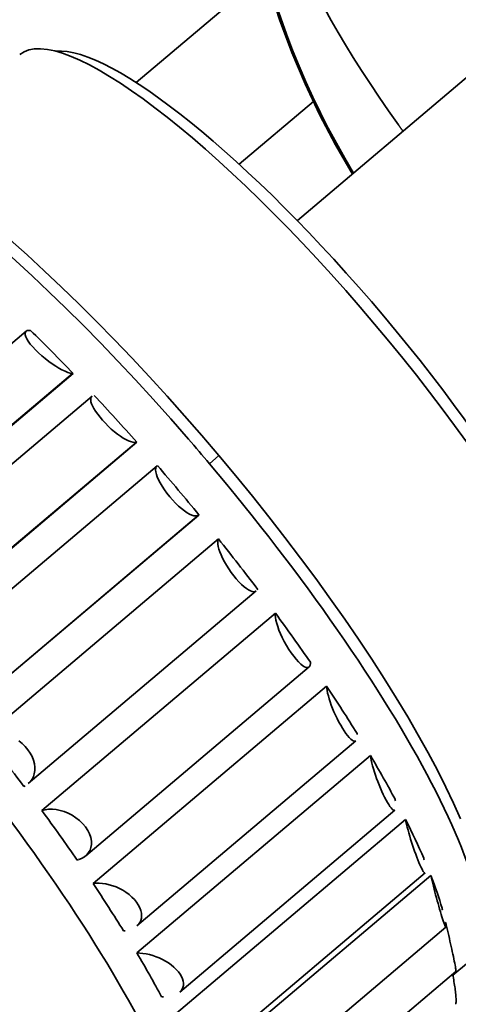
# Model space of a CAD drawing. Extents: x -336 to 310, y 175 to 472.
# Drawn here: x 145 to 145, y 284 to 285 of the extents above; entities that cross this region are included whole.
import ezdxf

# ---------------------------------------------------------------- set-up
doc = ezdxf.new("R2010")
doc.units = 0
doc.header["$LTSCALE"] = 0.5
doc.layers.get('Defpoints').update_dxf_attribs({"linetype": 'CONTINUOUS'})
doc.layers.add('5', color=7, linetype='CONTINUOUS')
doc.layers.add('FRANCESE', color=7, linetype='CONTINUOUS')
doc.layers.add('Spigoli tangenti', color=7, linetype='CONTINUOUS', lineweight=50)
doc.layers.add('Spigoli visibili', color=7, linetype='CONTINUOUS', lineweight=50)
doc.layers.get('FRANCESE').off()
doc.styles.add('STYLE1', font='ARIAL.TTF')
doc.dimstyles.new('style 1', dxfattribs={"dimscale": 6, "dimtxt": 10, "dimasz": 10, "dimexe": 2, "dimexo": 3, "dimgap": 2, "dimtad": 1, "dimdec": 3, "dimzin": 12, "dimdsep": 46, "dimtxsty": 'STYLE1', "dimcen": 6, "dimclrd": 256, "dimclre": 256, "dimclrt": 256, "dimadec": 1, "dimazin": 3, "dimtfac": 1, "dimtdec": 3, "dimtofl": 0, "dimtmove": 0, "dimatfit": 3, "dimfxl": 0, "dimtolj": 1, "dimtzin": 0, "dimlwd": -1, "dimlwe": -1, "dimarcsym": 0})

# ---------------------------------------------------------------- blocks, each defined once
blk = doc.blocks.new('*E3323')
at = {"layer": 'Spigoli visibili', "linetype": 'Continuous', "lineweight": 35}
for centre, major_axis, ratio, start_param, end_param in [((2179.245, 2403.258), (-1.264, 0.306), 0.023191, 5.251083, 5.303311), ((2180.926, 2402.546), (-1.247, 0.367), 0.095537, 5.405214, 5.457442), ((2182.856, 2401.523), (-1.223, 0.44), 0.15906, 5.564061, 5.61629), ((2184.977, 2400.221), (-1.189, 0.525), 0.21183, 5.728283, 5.780512)]:
    blk.add_ellipse(centre, major_axis=major_axis, ratio=ratio, start_param=start_param, end_param=end_param, dxfattribs=at)
blk = doc.blocks.new('*D25')
at = {"layer": '5', "color": 3}
for p, q in [((129.5205, 298.6704), (126.3003, 298.6704)), ((127.3003, 295.6704), (127.3003, 258.4919)), ((156.1543, 255.4919), (126.3003, 255.4919))]:
    blk.add_line(p, q, dxfattribs=at)
for points in [[(126.8003, 295.6704), (127.8003, 295.6704), (127.3003, 298.6704)], [(126.8003, 258.4919), (127.8003, 258.4919), (127.3003, 255.4919)]]:
    blk.add_solid(points, dxfattribs=at)
at = {"layer": 'Defpoints', "color": 0}
for p in [(131.5205, 298.6704), (127.3003, 255.4919), (158.1543, 255.4919)]:
    blk.add_point(p, dxfattribs=at)
at = {"layer": '5', "color": 2, "insert": (125.2685, 277.0811), "char_height": 3, "attachment_point": 5, "rotation": 90, "style": 'STYLE1'}
blk.add_mtext('\\A1;950', dxfattribs=at)
blk = doc.blocks.new('*D27')
at = {"layer": '5', "color": 3}
for p, q in [((130.4962, 295.9921), (130.4962, 241.8911)), ((192.7628, 257.8371), (192.7628, 241.8911)), ((133.4962, 242.8911), (189.7628, 242.8911))]:
    blk.add_line(p, q, dxfattribs=at)
for points in [[(133.4962, 243.3911), (133.4962, 242.3911), (130.4962, 242.8911)], [(189.7628, 243.3911), (189.7628, 242.3911), (192.7628, 242.8911)]]:
    blk.add_solid(points, dxfattribs=at)
at = {"layer": 'Defpoints', "color": 0}
for p in [(130.4962, 296.4921), (192.7628, 258.3371), (192.7628, 242.8911)]:
    blk.add_point(p, dxfattribs=at)
at = {"layer": '5', "color": 2, "insert": (161.6295, 244.9239), "char_height": 3, "attachment_point": 5, "style": 'STYLE1'}
blk.add_mtext('\\A1;1390', dxfattribs=at)

msp = doc.modelspace()

# ---------------------------------------------------------------- linework, layer by layer
at = {"layer": 'Spigoli tangenti', "color": 0, "linetype": 'Continuous', "lineweight": 35}
for p, q in [((145.2993, 284.8079), (145.1986, 284.7229)), ((144.9719, 284.439), (144.6568, 284.173)), ((145.0586, 284.3455), (144.7435, 284.0795)), ((145.1582, 284.3166), (145.1711, 284.3275)), ((145.1432, 284.2467), (144.8281, 283.9806))]:
    msp.add_line(p, q, dxfattribs=at)
at = {"layer": 'Spigoli tangenti', "color": 0, "linetype": 'Continuous', "lineweight": 35, "extrusion": (0, 0, -1)}
for centre, major_axis, ratio, start_param, end_param in [((146.2707, 285.2559), (-0.7056, 0.8357), 0.97437, -1.410106, -0.729728), ((145.0303, 284.2086), (-0.4798, 0.5683), 0.224951, 0, 1.511964), ((145.0303, 284.2086), (-0.4798, 0.5683), 0.224951, 1.511964, 1.570796), ((145.0303, 284.2086), (-0.4798, 0.5683), 0.224951, 1.570796, 3.141593)]:
    msp.add_ellipse(centre, major_axis=major_axis, ratio=ratio, start_param=start_param, end_param=end_param, dxfattribs=at)
at = {"layer": 'Spigoli visibili', "color": 0, "linetype": 'Continuous', "lineweight": 35}
for p, q in [((145.0587, 284.8338), (145.2338, 284.9816)), ((145.254, 284.9179), (145.2397, 284.9617)), ((145.2702, 284.8747), (145.254, 284.9179)), ((145.2881, 284.8322), (145.2702, 284.8747)), ((145.5103, 284.8429), (145.2776, 284.6464)), ((145.3078, 284.7904), (145.2881, 284.8322)), ((145.3292, 284.7495), (145.3078, 284.7904)), ((145.4149, 284.7765), (145.4151, 284.7761)), ((145.4151, 284.7761), (145.4154, 284.7758)), ((145.4154, 284.7758), (145.4156, 284.7754)), ((145.4156, 284.7754), (145.4159, 284.775)), ((145.4159, 284.775), (145.4162, 284.7747)), ((145.4162, 284.7747), (145.4164, 284.7743)), ((145.4164, 284.7743), (145.4167, 284.7739)), ((145.4167, 284.7739), (145.417, 284.7736)), ((145.417, 284.7736), (145.4172, 284.7732)), ((145.4172, 284.7732), (145.4175, 284.7728)), ((145.4175, 284.7728), (145.4178, 284.7725)), ((145.4178, 284.7725), (145.418, 284.7721)), ((145.418, 284.7721), (145.4183, 284.7717)), ((145.4183, 284.7717), (145.4185, 284.7714)), ((145.4185, 284.7714), (145.4188, 284.771)), ((145.4188, 284.771), (145.4191, 284.7706)), ((145.4191, 284.7706), (145.4193, 284.7702)), ((145.4193, 284.7702), (145.4196, 284.7699)), ((145.4196, 284.7699), (145.4199, 284.7695)), ((145.4199, 284.7695), (145.4201, 284.7691)), ((145.4201, 284.7691), (145.4204, 284.7688)), ((145.4204, 284.7688), (145.4207, 284.7684)), ((145.4207, 284.7684), (145.4209, 284.768)), ((145.4209, 284.768), (145.4212, 284.7677)), ((145.3523, 284.7095), (145.3292, 284.7495)), ((144.9103, 284.5998), (144.8874, 284.6202)), ((144.9336, 284.5784), (144.9103, 284.5998)), ((144.9572, 284.5562), (144.9336, 284.5784)), ((144.9809, 284.5333), (144.9572, 284.5562)), ((145.0047, 284.5096), (144.9809, 284.5333)), ((145.0286, 284.4853), (145.0047, 284.5096)), ((144.6054, 284.2401), (144.9089, 284.4963)), ((144.9076, 284.4934), (144.908, 284.4951)), ((144.908, 284.4951), (144.909, 284.4963)), ((144.909, 284.4963), (144.9105, 284.4971)), ((144.9105, 284.4971), (144.9126, 284.4975)), ((144.9126, 284.4975), (144.915, 284.4974)), ((144.9078, 284.4913), (144.9076, 284.4934)), ((144.9085, 284.4889), (144.9078, 284.4913)), ((144.91, 284.486), (144.9085, 284.4889)), ((144.912, 284.4827), (144.91, 284.486)), ((144.9147, 284.479), (144.912, 284.4827)), ((145.0526, 284.4602), (145.0286, 284.4853)), ((144.918, 284.4751), (144.9147, 284.479)), ((144.9217, 284.4712), (144.918, 284.4751)), ((144.9257, 284.4672), (144.9217, 284.4712)), ((144.9302, 284.4631), (144.9257, 284.4672)), ((144.9349, 284.4592), (144.9302, 284.4631)), ((144.9398, 284.4554), (144.9349, 284.4592)), ((144.9446, 284.4519), (144.9398, 284.4554)), ((145.0766, 284.4346), (145.0526, 284.4602)), ((144.9492, 284.4489), (144.9446, 284.4519)), ((144.9536, 284.4462), (144.9492, 284.4489)), ((144.9578, 284.4439), (144.9536, 284.4462)), ((144.9619, 284.442), (144.9578, 284.4439)), ((144.9656, 284.4405), (144.9619, 284.442)), ((144.9732, 284.4389), (144.6559, 284.1711)), ((144.969, 284.4396), (144.9656, 284.4405)), ((144.9719, 284.439), (144.969, 284.4396)), ((145.1005, 284.4084), (145.0766, 284.4346)), ((144.6889, 284.1466), (144.9986, 284.4081)), ((144.9968, 284.4031), (144.9969, 284.4051)), ((144.9972, 284.4007), (144.9968, 284.4031)), ((144.9969, 284.4051), (144.9975, 284.4068)), ((144.998, 284.3979), (144.9972, 284.4007)), ((144.9975, 284.4068), (144.9986, 284.4081)), ((145.1243, 284.3817), (145.1005, 284.4084)), ((144.9993, 284.3949), (144.998, 284.3979)), ((145.0011, 284.3914), (144.9993, 284.3949)), ((145.0035, 284.3877), (145.0011, 284.3914)), ((145.0063, 284.3837), (145.0035, 284.3877)), ((145.0095, 284.3796), (145.0063, 284.3837)), ((145.013, 284.3755), (145.0095, 284.3796)), ((145.0167, 284.3715), (145.013, 284.3755)), ((145.1479, 284.3547), (145.1243, 284.3817)), ((145.0207, 284.3675), (145.0167, 284.3715)), ((145.0248, 284.3636), (145.0207, 284.3675)), ((145.0291, 284.36), (145.0248, 284.3636)), ((145.0332, 284.3567), (145.0291, 284.36)), ((145.0373, 284.3538), (145.0332, 284.3567)), ((145.041, 284.3514), (145.0373, 284.3538)), ((145.0446, 284.3494), (145.041, 284.3514)), ((145.048, 284.3477), (145.0446, 284.3494)), ((145.0511, 284.3465), (145.048, 284.3477)), ((145.1711, 284.3275), (145.1479, 284.3547)), ((145.0596, 284.3457), (144.7423, 284.0778)), ((145.054, 284.3457), (145.0511, 284.3465)), ((145.0565, 284.3454), (145.054, 284.3457)), ((145.0586, 284.3455), (145.0565, 284.3454)), ((145.1941, 284.3), (145.1711, 284.3275)), ((144.7709, 284.0468), (145.0871, 284.3138)), ((145.085, 284.3082), (145.0852, 284.3105)), ((145.0852, 284.3053), (145.085, 284.3082)), ((145.0852, 284.3105), (145.0859, 284.3124)), ((145.0859, 284.3124), (145.0871, 284.3138)), ((145.086, 284.3021), (145.0852, 284.3053)), ((145.0872, 284.2986), (145.086, 284.3021)), ((145.0889, 284.2948), (145.0872, 284.2986)), ((145.0911, 284.2905), (145.0889, 284.2948)), ((145.2166, 284.2724), (145.1941, 284.3)), ((145.0938, 284.286), (145.0911, 284.2905)), ((145.0969, 284.2812), (145.0938, 284.286)), ((145.1004, 284.2765), (145.0969, 284.2812)), ((145.1041, 284.2718), (145.1004, 284.2765)), ((145.108, 284.2674), (145.1041, 284.2718)), ((145.112, 284.2631), (145.108, 284.2674)), ((145.2388, 284.2445), (145.2166, 284.2724)), ((145.1162, 284.2591), (145.112, 284.2631)), ((145.1202, 284.2556), (145.1162, 284.2591)), ((145.1241, 284.2525), (145.1202, 284.2556)), ((144.8273, 283.98), (145.1435, 284.2469)), ((145.1278, 284.2501), (145.1241, 284.2525)), ((145.1311, 284.2482), (145.1278, 284.2501)), ((145.1342, 284.2468), (145.1311, 284.2482)), ((145.137, 284.2459), (145.1342, 284.2468)), ((145.1394, 284.2456), (145.137, 284.2459)), ((145.1415, 284.2459), (145.1394, 284.2456)), ((145.1432, 284.2467), (145.1415, 284.2459)), ((145.2606, 284.2165), (145.2388, 284.2445)), ((145.1704, 284.2145), (144.8531, 283.9466)), ((145.1697, 284.2126), (145.1704, 284.2145)), ((145.2819, 284.1885), (145.2606, 284.2165)), ((145.1694, 284.2103), (145.1697, 284.2126)), ((145.1695, 284.2075), (145.1694, 284.2103)), ((145.1701, 284.2042), (145.1695, 284.2075)), ((145.171, 284.2006), (145.1701, 284.2042)), ((145.1723, 284.1968), (145.171, 284.2006)), ((145.1739, 284.1927), (145.1723, 284.1968)), ((145.176, 284.1883), (145.1739, 284.1927)), ((145.1785, 284.1836), (145.176, 284.1883)), ((145.3027, 284.1606), (145.2819, 284.1885)), ((145.1813, 284.1787), (145.1785, 284.1836)), ((145.1844, 284.1738), (145.1813, 284.1787)), ((145.1877, 284.169), (145.1844, 284.1738)), ((145.1911, 284.1645), (145.1877, 284.169)), ((145.1946, 284.1603), (145.1911, 284.1645)), ((145.1982, 284.1563), (145.1946, 284.1603)), ((145.3227, 284.1329), (145.3027, 284.1606)), ((145.2017, 284.1527), (145.1982, 284.1563)), ((145.2052, 284.1496), (145.2017, 284.1527)), ((145.2084, 284.1471), (145.2052, 284.1496)), ((145.2113, 284.1452), (145.2084, 284.1471)), ((144.9119, 283.8824), (145.2216, 284.1439)), ((145.2139, 284.1439), (145.2113, 284.1452)), ((145.2163, 284.143), (145.2139, 284.1439)), ((145.2184, 284.1428), (145.2163, 284.143)), ((145.2202, 284.143), (145.2184, 284.1428)), ((145.2216, 284.1439), (145.2202, 284.143)), ((145.3421, 284.1054), (145.3227, 284.1329)), ((145.2478, 284.1137), (144.9305, 283.8458)), ((145.2476, 284.111), (145.2478, 284.1137)), ((145.2479, 284.1077), (145.2476, 284.111)), ((145.2485, 284.104), (145.2479, 284.1077)), ((145.2495, 284.0999), (145.2485, 284.104)), ((145.2509, 284.0954), (145.2495, 284.0999)), ((145.2526, 284.0907), (145.2509, 284.0954)), ((145.3607, 284.0783), (145.3421, 284.1054)), ((145.2546, 284.0858), (145.2526, 284.0907)), ((145.2571, 284.0806), (145.2546, 284.0858)), ((145.2598, 284.0752), (145.2571, 284.0806)), ((145.2629, 284.0698), (145.2598, 284.0752)), ((145.2661, 284.0646), (145.2629, 284.0698)), ((145.3786, 284.0514), (145.3607, 284.0783)), ((145.2693, 284.0597), (145.2661, 284.0646)), ((145.2726, 284.0553), (145.2693, 284.0597)), ((145.2759, 284.0512), (145.2726, 284.0553)), ((144.9901, 283.7845), (145.2935, 284.0407)), ((145.2791, 284.0476), (145.2759, 284.0512)), ((145.2822, 284.0446), (145.2791, 284.0476)), ((145.285, 284.0424), (145.2822, 284.0446)), ((145.2874, 284.0409), (145.285, 284.0424)), ((145.2895, 284.04), (145.2874, 284.0409)), ((145.2914, 284.0398), (145.2895, 284.04)), ((145.293, 284.0403), (145.2914, 284.0398)), ((145.2942, 284.0414), (145.293, 284.0403)), ((145.295, 284.0431), (145.2942, 284.0414)), ((145.2955, 284.0453), (145.295, 284.0431)), ((145.3957, 284.0249), (145.3786, 284.0514)), ((145.3173, 284.0147), (145, 283.7468)), ((145.3176, 284.0119), (145.3173, 284.0147)), ((145.412, 283.9988), (145.3957, 284.0249)), ((145.318, 284.0087), (145.3176, 284.0119)), ((145.3187, 284.0052), (145.318, 284.0087)), ((145.3197, 284.0014), (145.3187, 284.0052)), ((145.3208, 283.9974), (145.3197, 284.0014)), ((145.3222, 283.9932), (145.3208, 283.9974)), ((145.3237, 283.9889), (145.3222, 283.9932)), ((145.3254, 283.9845), (145.3237, 283.9889)), ((145.4275, 283.9732), (145.412, 283.9988)), ((145.3273, 283.9799), (145.3254, 283.9845)), ((145.3294, 283.9753), (145.3273, 283.9799)), ((145.3317, 283.9706), (145.3294, 283.9753)), ((145.4419, 283.9483), (145.4275, 283.9732)), ((145.3341, 283.966), (145.3317, 283.9706)), ((145.3365, 283.9616), (145.3341, 283.966)), ((145.3389, 283.9576), (145.3365, 283.9616)), ((145.3412, 283.9539), (145.3389, 283.9576)), ((145.3436, 283.9505), (145.3412, 283.9539)), ((145.3459, 283.9475), (145.3436, 283.9505)), ((145.348, 283.9449), (145.3459, 283.9475)), ((145.4554, 283.9241), (145.4419, 283.9483)), ((144.8991, 283.9404), (144.9036, 283.9368)), ((144.9036, 283.9368), (144.9078, 283.9327)), ((145.0593, 283.6892), (145.357, 283.9405)), ((145.3501, 283.9429), (145.348, 283.9449)), ((145.3519, 283.9414), (145.3501, 283.9429)), ((145.3535, 283.9404), (145.3519, 283.9414)), ((145.3549, 283.94), (145.3535, 283.9404)), ((145.356, 283.94), (145.3549, 283.94)), ((145.357, 283.9405), (145.356, 283.94)), ((144.9078, 283.9327), (144.9114, 283.9284)), ((144.9114, 283.9284), (144.9145, 283.9238)), ((144.9145, 283.9238), (144.9171, 283.919)), ((145.3768, 283.9204), (145.0596, 283.6526)), ((145.3774, 283.9174), (145.3768, 283.9204)), ((145.4679, 283.9006), (145.4554, 283.9241)), ((144.9171, 283.919), (144.9191, 283.9141)), ((144.9191, 283.9141), (144.9204, 283.9092)), ((144.9204, 283.9092), (144.9209, 283.9045)), ((145.378, 283.914), (145.3774, 283.9174)), ((145.3789, 283.9103), (145.378, 283.914)), ((145.3799, 283.9064), (145.3789, 283.9103)), ((145.3811, 283.9023), (145.3799, 283.9064)), ((144.9202, 283.8959), (144.919, 283.892)), ((144.9209, 283.9), (144.9202, 283.8959)), ((144.9209, 283.9045), (144.9209, 283.9)), ((145.3824, 283.898), (145.3811, 283.9023)), ((145.3838, 283.8938), (145.3824, 283.898)), ((145.3853, 283.8895), (145.3838, 283.8938)), ((145.4794, 283.8777), (145.4679, 283.9006)), ((144.9148, 283.8852), (144.9119, 283.8824)), ((144.9171, 283.8884), (144.9148, 283.8852)), ((144.919, 283.892), (144.9171, 283.8884)), ((145.3869, 283.8852), (145.3853, 283.8895)), ((145.3886, 283.8807), (145.3869, 283.8852)), ((145.3905, 283.8763), (145.3886, 283.8807)), ((145.3924, 283.8719), (145.3905, 283.8763)), ((145.3943, 283.8677), (145.3924, 283.8719)), ((145.3962, 283.8638), (145.3943, 283.8677)), ((145.4899, 283.8557), (145.4794, 283.8777)), ((145.3981, 283.8601), (145.3962, 283.8638)), ((145.3999, 283.8569), (145.3981, 283.8601)), ((145.4017, 283.854), (145.3999, 283.8569)), ((145.4033, 283.8515), (145.4017, 283.854)), ((145.4993, 283.8344), (145.4899, 283.8557)), ((144.9305, 283.8458), (144.9349, 283.8469)), ((144.9349, 283.8469), (144.9396, 283.8475)), ((144.9396, 283.8475), (144.9447, 283.8476)), ((144.9447, 283.8476), (144.9501, 283.8471)), ((144.9501, 283.8471), (144.9555, 283.846)), ((144.9555, 283.846), (144.9608, 283.8444)), ((144.9608, 283.8444), (144.9661, 283.8422)), ((144.9661, 283.8422), (144.9714, 283.8394)), ((144.9714, 283.8394), (144.9766, 283.8361)), ((145.1177, 283.5994), (145.4102, 283.8464)), ((145.4049, 283.8495), (145.4033, 283.8515)), ((145.4063, 283.8479), (145.4049, 283.8495)), ((145.4075, 283.8468), (145.4063, 283.8479)), ((145.4086, 283.8462), (145.4075, 283.8468)), ((145.4095, 283.8461), (145.4086, 283.8462)), ((145.4102, 283.8464), (145.4095, 283.8461)), ((144.9766, 283.8361), (144.9815, 283.8323)), ((144.9815, 283.8323), (144.9859, 283.828)), ((144.9859, 283.828), (144.9896, 283.8236)), ((145.4246, 283.8339), (145.1073, 283.566)), ((145.4252, 283.8306), (145.4246, 283.8339)), ((145.426, 283.8271), (145.4252, 283.8306)), ((145.427, 283.8234), (145.426, 283.8271)), ((144.9896, 283.8236), (144.9927, 283.819)), ((144.9927, 283.819), (144.9952, 283.8141)), ((144.9952, 283.8141), (144.9969, 283.8093)), ((145.428, 283.8194), (145.427, 283.8234)), ((145.4291, 283.8154), (145.428, 283.8194)), ((145.4303, 283.8112), (145.4291, 283.8154)), ((144.9969, 283.8093), (144.9978, 283.8045)), ((144.9979, 283.8), (144.9972, 283.7959)), ((144.9978, 283.8045), (144.9979, 283.8)), ((145.4315, 283.8071), (145.4303, 283.8112)), ((145.4328, 283.8029), (145.4315, 283.8071)), ((145.4341, 283.7988), (145.4328, 283.8029)), ((144.994, 283.7887), (144.9914, 283.7857)), ((144.9959, 283.7922), (144.994, 283.7887)), ((144.9972, 283.7959), (144.9959, 283.7922)), ((145.4355, 283.7947), (145.4341, 283.7988)), ((145.4369, 283.7906), (145.4355, 283.7947)), ((145.4384, 283.7865), (145.4369, 283.7906)), ((145.4399, 283.7825), (145.4384, 283.7865)), ((144.9845, 283.7809), (144.9805, 283.7793)), ((144.9882, 283.783), (144.9845, 283.7809)), ((144.9914, 283.7857), (144.9882, 283.783)), ((145.4414, 283.7788), (145.4399, 283.7825)), ((145.4428, 283.7753), (145.4414, 283.7788)), ((145.4441, 283.7722), (145.4428, 283.7753)), ((145.1633, 283.518), (145.4513, 283.7612)), ((145.4454, 283.7694), (145.4441, 283.7722)), ((145.4466, 283.767), (145.4454, 283.7694)), ((145.4477, 283.765), (145.4466, 283.767)), ((145.4487, 283.7633), (145.4477, 283.765)), ((145.4495, 283.7621), (145.4487, 283.7633)), ((145.4503, 283.7614), (145.4495, 283.7621)), ((145.4509, 283.761), (145.4503, 283.7614)), ((145.4513, 283.7612), (145.4509, 283.761)), ((145, 283.7468), (145.004, 283.7472)), ((145.004, 283.7472), (145.0083, 283.7472)), ((145.0083, 283.7472), (145.0128, 283.7469)), ((145.0128, 283.7469), (145.0174, 283.7462)), ((145.0174, 283.7462), (145.0221, 283.7452)), ((145.459, 283.7577), (145.1417, 283.4898)), ((145.4598, 283.7543), (145.459, 283.7577)), ((145.4606, 283.7508), (145.4598, 283.7543)), ((145.4615, 283.747), (145.4606, 283.7508)), ((145.4624, 283.7432), (145.4615, 283.747)), ((145.0221, 283.7452), (145.0268, 283.7438)), ((145.0268, 283.7438), (145.0314, 283.7421)), ((145.0314, 283.7421), (145.0359, 283.74)), ((145.0359, 283.74), (145.0403, 283.7376)), ((145.0403, 283.7376), (145.0447, 283.7349)), ((145.0447, 283.7349), (145.0489, 283.7318)), ((145.4634, 283.7393), (145.4624, 283.7432)), ((145.4645, 283.7353), (145.4634, 283.7393)), ((145.4655, 283.7313), (145.4645, 283.7353)), ((145.0489, 283.7318), (145.0527, 283.7285)), ((145.0527, 283.7285), (145.0562, 283.725)), ((145.0562, 283.725), (145.0591, 283.7213)), ((145.0591, 283.7213), (145.0615, 283.7177)), ((145.4666, 283.7273), (145.4655, 283.7313)), ((145.4677, 283.7234), (145.4666, 283.7273)), ((145.4687, 283.7197), (145.4677, 283.7234)), ((145.4698, 283.7159), (145.4687, 283.7197)), ((145.0615, 283.7177), (145.0635, 283.714)), ((145.0635, 283.714), (145.0649, 283.7102)), ((145.0649, 283.7102), (145.0657, 283.7065)), ((145.0657, 283.7065), (145.0659, 283.703)), ((145.4709, 283.7121), (145.4698, 283.7159)), ((145.472, 283.7084), (145.4709, 283.7121)), ((145.473, 283.7049), (145.472, 283.7084)), ((145.0634, 283.6939), (145.0616, 283.6914)), ((145.0647, 283.6966), (145.0634, 283.6939)), ((145.0656, 283.6997), (145.0647, 283.6966)), ((145.0659, 283.703), (145.0656, 283.6997)), ((145.474, 283.7017), (145.473, 283.7049)), ((145.475, 283.6987), (145.474, 283.7017)), ((145.4758, 283.6961), (145.475, 283.6987)), ((145.4766, 283.6937), (145.4758, 283.6961)), ((145.4773, 283.6918), (145.4766, 283.6937)), ((145.4791, 283.694), (145.4785, 283.6935)), ((145.4799, 283.6907), (145.4791, 283.694)), ((145.0616, 283.6914), (145.0593, 283.6892)), ((145.1948, 283.4472), (145.4792, 283.6874)), ((145.4779, 283.6902), (145.4773, 283.6918)), ((145.4784, 283.6889), (145.4779, 283.6902)), ((145.4788, 283.688), (145.4784, 283.6889)), ((145.4791, 283.6875), (145.4788, 283.688)), ((145.4792, 283.6874), (145.4791, 283.6875)), ((145.4807, 283.6872), (145.4799, 283.6907)), ((145.4815, 283.6836), (145.4807, 283.6872)), ((145.4824, 283.6799), (145.4815, 283.6836)), ((145.4832, 283.6762), (145.4824, 283.6799)), ((145.4841, 283.6724), (145.4832, 283.6762)), ((145.4849, 283.6687), (145.4841, 283.6724)), ((145.4858, 283.665), (145.4849, 283.6687)), ((145.0596, 283.6526), (145.0636, 283.6524)), ((145.0636, 283.6524), (145.0678, 283.652)), ((145.4866, 283.6613), (145.4858, 283.665)), ((145.4873, 283.6578), (145.4866, 283.6613)), ((145.4881, 283.6544), (145.4873, 283.6578)), ((145.4888, 283.651), (145.4881, 283.6544)), ((145.0678, 283.652), (145.0722, 283.6513)), ((145.0722, 283.6513), (145.0767, 283.6504)), ((145.0767, 283.6504), (145.0812, 283.6491)), ((145.0812, 283.6491), (145.0857, 283.6475)), ((145.0857, 283.6475), (145.09, 283.6458)), ((145.09, 283.6458), (145.0943, 283.6438)), ((145.0943, 283.6438), (145.0984, 283.6416)), ((145.0984, 283.6416), (145.1024, 283.6391)), ((145.1024, 283.6391), (145.1063, 283.6363)), ((145.4896, 283.6477), (145.4888, 283.651)), ((145.4889, 283.6224), (145.5101, 283.6403)), ((145.4902, 283.6445), (145.4896, 283.6477)), ((145.4908, 283.6415), (145.4902, 283.6445)), ((145.4914, 283.6388), (145.4908, 283.6415)), ((145.1063, 283.6363), (145.1099, 283.6334)), ((145.1099, 283.6334), (145.1131, 283.6303)), ((145.1131, 283.6303), (145.116, 283.6271)), ((145.116, 283.6271), (145.1183, 283.6239)), ((145.2112, 283.3894), (145.4931, 283.6274)), ((145.4919, 283.6362), (145.4914, 283.6388)), ((145.4923, 283.634), (145.4919, 283.6362)), ((145.4926, 283.6321), (145.4923, 283.634)), ((145.4929, 283.6305), (145.4926, 283.6321)), ((145.4931, 283.6293), (145.4929, 283.6305)), ((145.4931, 283.6283), (145.4931, 283.6293)), ((145.4931, 283.6277), (145.4931, 283.6283)), ((145.4931, 283.6274), (145.4931, 283.6277)), ((145.1183, 283.6239), (145.1202, 283.6208)), ((145.1202, 283.6208), (145.1216, 283.6176)), ((145.1216, 283.6176), (145.1226, 283.6145)), ((145.1226, 283.6145), (145.123, 283.6115)), ((145.4891, 283.6211), (145.4886, 283.6236)), ((145.4896, 283.6186), (145.4891, 283.6211)), ((145.49, 283.6161), (145.4896, 283.6186)), ((145.4904, 283.6137), (145.49, 283.6161)), ((145.4908, 283.6113), (145.4904, 283.6137)), ((145.1196, 283.6013), (145.1177, 283.5994)), ((145.1211, 283.6035), (145.1196, 283.6013)), ((145.1222, 283.6059), (145.1211, 283.6035)), ((145.1229, 283.6086), (145.1222, 283.6059)), ((145.123, 283.6115), (145.1229, 283.6086)), ((145.4911, 283.609), (145.4908, 283.6113)), ((145.4915, 283.6068), (145.4911, 283.609)), ((145.4918, 283.6046), (145.4915, 283.6068)), ((145.4921, 283.6024), (145.4918, 283.6046)), ((145.4923, 283.6003), (145.4921, 283.6024)), ((145.4926, 283.5983), (145.4923, 283.6003)), ((145.4928, 283.5963), (145.4926, 283.5983)), ((145.4929, 283.5944), (145.4928, 283.5963)), ((145.4931, 283.5927), (145.4929, 283.5944)), ((145.4932, 283.591), (145.4931, 283.5927)), ((145.4931, 283.585), (145.4932, 283.5859)), ((145.4932, 283.5895), (145.4932, 283.591)), ((145.4933, 283.5882), (145.4932, 283.5895)), ((145.4932, 283.5859), (145.4933, 283.587)), ((145.4933, 283.587), (145.4933, 283.5882)), ((145.4924, 283.5829), (145.4926, 283.5832)), ((145.4926, 283.5832), (145.4928, 283.5836)), ((145.4928, 283.5836), (145.493, 283.5842)), ((145.493, 283.5842), (145.4931, 283.585))]:
    msp.add_line(p, q, dxfattribs=at)
at = {"layer": 'Spigoli visibili', "color": 0, "linetype": 'Continuous', "lineweight": 35, "extrusion": (0, 0, -1)}
for centre, major_axis, ratio, start_param, end_param in [((145.6232, 284.7091), (-0.3528, 0.4179), 0.224951, -1.224029, 1.570796), ((145.2811, 284.4204), (-0.381, 0.4513), 0.224951, 0.003107, 3.138486), ((145.2974, 284.4341), (-0.3669, 0.4346), 0.224951, 0.152602, 2.988991), ((144.988, 284.1729), (-0.4798, 0.5683), 0.224951, 1.162898, 1.280562), ((144.9358, 284.4782), (-0.0427, 0.0375), 0.272116, 3.461122, 3.513351), ((144.988, 284.1729), (-0.4798, 0.5683), 0.224951, 1.337431, 1.455095), ((145.0225, 284.3881), (-0.0401, 0.0401), 0.290181, 3.365662, 3.416121), ((144.988, 284.1729), (-0.4798, 0.5683), 0.224951, 1.511964, 1.629628), ((145.1081, 284.2914), (-0.0353, 0.0446), 0.29151, 3.107197, 3.159425), ((144.988, 284.1729), (-0.4798, 0.5683), 0.224951, 1.686497, 1.804161), ((145.1901, 284.1912), (-0.0312, 0.0476), 0.279077, 2.930271, 2.982499), ((144.988, 284.1729), (-0.4798, 0.5683), 0.224951, 1.86103, 1.978694), ((145.2659, 284.0904), (-0.027, 0.0501), 0.252246, 2.756239, 2.808467), ((144.988, 284.1729), (-0.4798, 0.5683), 0.224951, 2.035563, 2.153227), ((144.6381, 283.8775), (-0.4798, 0.5683), 0.224951, 1.570796, 3.141593), ((144.6707, 283.905), (-0.4798, 0.5683), 0.224951, 1.686497, 1.804161), ((144.988, 284.1729), (-0.4798, 0.5683), 0.224951, 2.210096, 2.32776), ((144.8717, 283.9223), (-0.043, 0.0372), 0.668694, 3.37199, 3.424287), ((144.6707, 283.905), (-0.4798, 0.5683), 0.224951, 1.86103, 1.978694), ((144.988, 284.1729), (-0.4798, 0.5683), 0.224951, 2.384629, 2.502293), ((144.9475, 283.8215), (-0.0466, 0.0324), 0.641856, 3.59239, 3.644687), ((144.6707, 283.905), (-0.4798, 0.5683), 0.224951, 2.035563, 2.153227), ((144.988, 284.1729), (-0.4798, 0.5683), 0.224951, 2.559162, 2.676826), ((145.015, 283.7232), (-0.0494, 0.0281), 0.601434, 3.799491, 3.851788), ((144.6707, 283.905), (-0.4798, 0.5683), 0.224951, 2.210096, 2.32776), ((145.0719, 283.6305), (-0.0512, 0.0245), 0.548657, 3.992024, 4.044321)]:
    msp.add_ellipse(centre, major_axis=major_axis, ratio=ratio, start_param=start_param, end_param=end_param, dxfattribs=at)

# ---------------------------------------------------------------- block references
at = {"layer": 'FRANCESE', "color": 0, "xscale": -0.04375, "yscale": 0.04375, "zscale": 0.04375, "rotation": 270}
msp.add_blockref('*E3323', (40.3237, 188.3994), dxfattribs=at)

# ---------------------------------------------------------------- dimensions: what is measured, and where the dimension line sits
at = {"layer": '5', "color": 0}
for base, p1, p2, angle, text, override, picture, middle in [((127.3003, 255.4919), (131.5205, 298.6704), (158.1543, 255.4919), 90, '950', {"dimscale": 1, "dimtxt": 3, "dimasz": 3, "dimexe": 1, "dimexo": 2, "dimgap": 0.5, "dimclrd": 3, "dimclre": 3, "dimclrt": 2}, '*D25', (127.3003, 277.0811)), ((192.7628, 242.8911), (130.4962, 296.4921), (192.7628, 258.3371), 0, '1390', {"dimscale": 1, "dimtxt": 3, "dimasz": 3, "dimexe": 1, "dimexo": 0.5, "dimgap": 0.5, "dimclrd": 3, "dimclre": 3, "dimclrt": 2}, '*D27', (161.6295, 242.8911))]:
    dim = msp.add_linear_dim(base=base, p1=p1, p2=p2, angle=angle, text=text, dimstyle='style 1', override=override, dxfattribs=at)
    dim.commit()
    dim.dimension.update_dxf_attribs({"geometry": picture, "text_midpoint": middle, "dimtype": 160})

doc.saveas('drawing.dxf')
